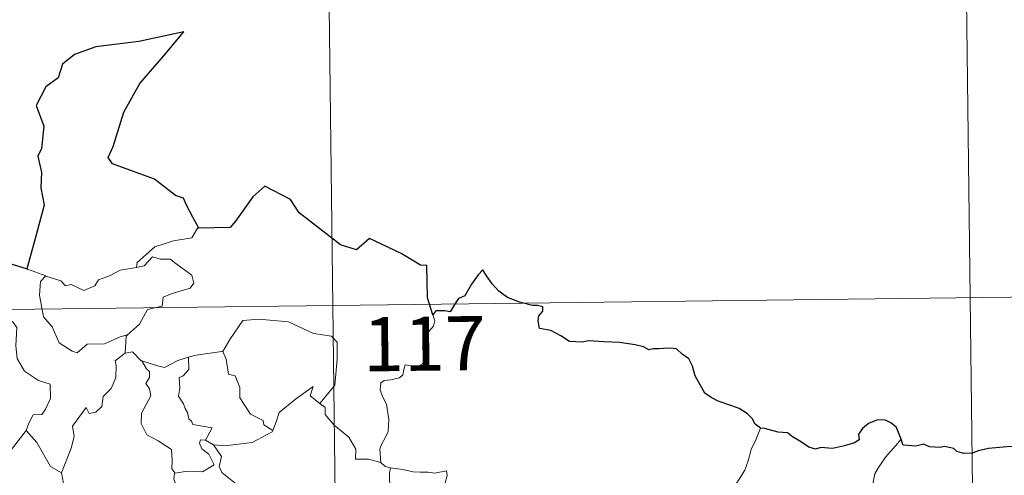
# Model space of a CAD drawing. Units: metres. Extents: x 582859 to 587350, y 4714652 to 4717677.
# Drawn here: x 583442 to 583579, y 4716810 to 4716873 of the extents above; entities that cross this region are included whole.
import ezdxf
from ezdxf.enums import TextEntityAlignment as Align

# ---------------------------------------------------------------- set-up
doc = ezdxf.new("R2010")
doc.units = ezdxf.units.M
doc.header["$MEASUREMENT"] = 0
doc.layers.add('Level 63', color=7, linetype='Continuous', lineweight=0)
doc.styles.add('Arial', font='ARIAL.TTF', dxfattribs={"height": 0.2})

msp = doc.modelspace()

# ---------------------------------------------------------------- linework, layer by layer
at = {"layer": 'Level 63', "linetype": 'Continuous', "lineweight": 0}
for points in [[(583484.34, 4716954.09, -0.74), (583487.31, 4716713.17, -0.74)], [(583573.36, 4716894.95, -0.74), (583575.58, 4716714.26, -0.74)], [(583467.25, 4716844.36, -0.74), (583467.04, 4716844.35, -0.74), (583466.26, 4716843.01, -0.74), (583463.74, 4716842.6, -0.74), (583461.13, 4716841.8, -0.74), (583459.11, 4716839.96, -0.74), (583458.72, 4716839.61, -0.74), (583458.6, 4716838.9, -0.74)], [(583458.6, 4716838.9, -0.74), (583459.65, 4716839.13, -0.74), (583460.83, 4716840.39, -0.74), (583461.89, 4716840.09, -0.74), (583463.3, 4716840.08, -0.74), (583463.93, 4716839.55, -0.74), (583466.27, 4716837.85, -0.74), (583466.54, 4716836.75, -0.74), (583466.06, 4716836.04, -0.74), (583463.54, 4716835.33, -0.74), (583462.31, 4716834.8, -0.74), (583462.15, 4716833.58, -0.74), (583460.12, 4716833.09, -0.74), (583459.04, 4716831.07, -0.74), (583457.38, 4716829.58, -0.74)], [(583440.83, 4716839.5, -0.74), (583440.6, 4716837.41, -0.74), (583439.86, 4716836, -0.74), (583437.93, 4716835.06, -0.74), (583436.61, 4716834.85, -0.74), (583436.93, 4716832.65, -0.74), (583438.87, 4716831.44, -0.74), (583439.28, 4716831.77, -0.74), (583440.35, 4716830.95, -0.74), (583441.41, 4716831.43, -0.74), (583442.03, 4716830.58, -0.74), (583441.89, 4716828.08, -0.74), (583442.09, 4716826.3, -0.74), (583443.08, 4716824.53, -0.74), (583445.04, 4716823.27, -0.74), (583446.65, 4716822.75, -0.74), (583446.71, 4716820.75, -0.74), (583446, 4716819.28, -0.74), (583445.49, 4716818.53, -0.74), (583444.29, 4716818.49, -0.74), (583443.7, 4716817.33, -0.74), (583443.34, 4716816.31, -0.74)], [(583443.51, 4716838.71, -0.74), (583446.05, 4716837.74, -0.74)], [(583446.05, 4716837.74, -0.74), (583445.31, 4716836.98, -0.74), (583445.15, 4716835.09, -0.74), (583445.74, 4716832.09, -0.74), (583446.94, 4716830.68, -0.74), (583447.87, 4716828.49, -0.74), (583449.71, 4716827.33, -0.74), (583450.37, 4716827.1, -0.74), (583451.76, 4716828.27, -0.74), (583454.15, 4716828.32, -0.74), (583456.32, 4716829.32, -0.74), (583457.38, 4716829.58, -0.74)], [(583446.05, 4716837.74, -0.74), (583446.06, 4716837.73, -0.74), (583448.13, 4716837.07, -0.74), (583448.75, 4716836.39, -0.74), (583449.55, 4716836.56, -0.74), (583451.31, 4716835.74, -0.74), (583452.83, 4716836.4, -0.74), (583453.32, 4716837.19, -0.74), (583454.85, 4716837.75, -0.74), (583456.32, 4716838.53, -0.74), (583458.6, 4716838.9, -0.74)], [(583132.73, 4716829.29, -0.74), (583662.37, 4716835.81, -0.74)], [(583499.67, 4716832.37, -0.74), (583499.96, 4716831.53, -0.74), (583499.74, 4716830.8, -0.74), (583498.99, 4716829.91, -0.74), (583498.57, 4716828.81, -0.74), (583498.24, 4716827.63, -0.74), (583498.75, 4716827.17, -0.74), (583498.66, 4716826.44, -0.74), (583498.23, 4716825.56, -0.74), (583497.33, 4716825.04, -0.74), (583496.73, 4716825.3, -0.74), (583495.83, 4716825.43, -0.74), (583495.63, 4716824.79, -0.74), (583495.49, 4716824.06, -0.74), (583495.03, 4716823.63, -0.74), (583493.86, 4716823.34, -0.74), (583492.94, 4716823.26, -0.74), (583492.48, 4716822.93, -0.74), (583492.35, 4716821.97, -0.74), (583492.7, 4716821.06, -0.74), (583493.23, 4716819.97, -0.74), (583493.59, 4716817.87, -0.74), (583493.49, 4716816.19, -0.74), (583493.07, 4716815.29, -0.74), (583492.55, 4716814.38, -0.74), (583492.34, 4716813.74, -0.74), (583492.44, 4716811.91, -0.74)], [(583470.42, 4716827.27, -0.74), (583470.57, 4716827.29, -0.74), (583471.56, 4716828.96, -0.74), (583473.32, 4716831.59, -0.74), (583475.57, 4716831.76, -0.74), (583479.66, 4716831.41, -0.74), (583483.11, 4716829.77, -0.74), (583485.61, 4716829.39, -0.74), (583486.39, 4716828.59, -0.74), (583486.39, 4716826.21, -0.74), (583486.07, 4716822.63, -0.74), (583484, 4716820.08, -0.74)], [(583457.38, 4716829.58, -0.74), (583457.18, 4716829.4, -0.74), (583457.02, 4716827.03, -0.74)], [(583457.02, 4716827.03, -0.74), (583455.63, 4716825.97, -0.74), (583455.8, 4716825.33, -0.74), (583455.75, 4716823.68, -0.74), (583455.09, 4716822.15, -0.74), (583453.98, 4716821.02, -0.74), (583453.79, 4716819.67, -0.74), (583452.96, 4716818.87, -0.74), (583452.06, 4716818.7, -0.74), (583451.61, 4716819.5, -0.74), (583449.73, 4716816.93, -0.74), (583449.99, 4716815.51, -0.74), (583449.55, 4716813.89, -0.74), (583448.21, 4716810.47, -0.74), (583448.22, 4716810.45, -0.74)], [(583457.02, 4716827.03, -0.74), (583458.07, 4716827.23, -0.74), (583459.27, 4716825.98, -0.74), (583459.33, 4716825.96, -0.74)], [(583465.79, 4716826.47, -0.74), (583466.85, 4716826.78, -0.74), (583470.42, 4716827.27, -0.74)], [(583470.57, 4716827.29, -0.74), (583471.02, 4716826.19, -0.74), (583471.36, 4716824.15, -0.74), (583472.27, 4716823.91, -0.74), (583472.94, 4716822.27, -0.74), (583472.91, 4716820.85, -0.74), (583474.38, 4716818.61, -0.74), (583476.14, 4716817.73, -0.74), (583476.23, 4716817.13, -0.74), (583477.48, 4716816.31, -0.74)], [(583459.33, 4716825.96, -0.74), (583459.98, 4716824.86, -0.74), (583460.42, 4716824.49, -0.74), (583460.4, 4716823.67, -0.74), (583459.91, 4716822.83, -0.74), (583460.41, 4716822.1, -0.74), (583460.6, 4716821.15, -0.74), (583459.32, 4716818.71, -0.74), (583459.23, 4716817.29, -0.74), (583460.05, 4716815.71, -0.74), (583461.61, 4716814.88, -0.74), (583463.44, 4716813.7, -0.74), (583463.55, 4716812.17, -0.74), (583463.48, 4716810.99, -0.74), (583463.98, 4716810.4, -0.74)], [(583459.33, 4716825.96, -0.74), (583461.39, 4716825.32, -0.74), (583462.47, 4716825.04, -0.74), (583464.33, 4716826.05, -0.74), (583465.79, 4716826.47, -0.74)], [(583465.79, 4716826.47, -0.74), (583465.85, 4716824.78, -0.74), (583465.08, 4716823.89, -0.74), (583464.52, 4716823.65, -0.74), (583464.6, 4716822.21, -0.74), (583464.43, 4716821.1, -0.74), (583465.14, 4716820.03, -0.74), (583465.33, 4716819.36, -0.74), (583465.66, 4716818.84, -0.74), (583465.84, 4716817.96, -0.74), (583466.22, 4716817.62, -0.74), (583466.42, 4716817.17, -0.74), (583469.08, 4716816.7, -0.74), (583468.15, 4716814.99, -0.74)], [(583477.48, 4716816.31, -0.74), (583477.94, 4716817.52, -0.74), (583478.36, 4716818.84, -0.74), (583480.62, 4716820.67, -0.74), (583483.09, 4716822.41, -0.74), (583482.69, 4716821.11, -0.74), (583484, 4716820.08, -0.74)], [(583484, 4716820.08, -0.74), (583484.74, 4716819.5, -0.74), (583484.77, 4716818.53, -0.74), (583485.98, 4716817.08, -0.74), (583488.03, 4716815.38, -0.74), (583489, 4716813.76, -0.74), (583488.94, 4716812.37, -0.74), (583490.74, 4716812.37, -0.74), (583492.44, 4716811.91, -0.74)], [(583440.38, 4716812.51, -0.74), (583443.34, 4716816.31, -0.74)], [(583443.34, 4716816.31, -0.74), (583444.79, 4716814.67, -0.74), (583446.67, 4716811.34, -0.74), (583448.22, 4716810.45, -0.74)], [(583469.27, 4716814.33, -0.74), (583470.9, 4716814.22, -0.74), (583474.65, 4716814.68, -0.74), (583477.41, 4716816.12, -0.74), (583477.48, 4716816.31, -0.74)], [(583545.06, 4716816.67, -0.74), (583544.42, 4716815.01, -0.74), (583543.79, 4716813.7, -0.74), (583543.38, 4716812.11, -0.74), (583542.88, 4716810.82, -0.74), (583542.12, 4716809.57, -0.74), (583541.13, 4716808.16, -0.74), (583540.1, 4716807.53, -0.74), (583540.04, 4716806.85, -0.74), (583539.47, 4716806.43, -0.74), (583538.76, 4716805.14, -0.74), (583538.29, 4716803.65, -0.74), (583538, 4716802.56, -0.74), (583538.03, 4716801.02, -0.74), (583538.22, 4716799.13, -0.74), (583538.26, 4716798.2, -0.74), (583537.89, 4716797.53, -0.74), (583537.53, 4716797.01, -0.74), (583537.39, 4716796.4, -0.74), (583537.4, 4716796.3, -0.74)], [(583468.15, 4716814.99, -0.74), (583467.46, 4716815.05, -0.74), (583467.35, 4716814.58, -0.74), (583467.66, 4716813.79, -0.74), (583468.65, 4716813.03, -0.74), (583469.37, 4716811.57, -0.74), (583467.74, 4716810.6, -0.74), (583465.33, 4716810.63, -0.74), (583463.98, 4716810.4, -0.74)], [(583468.15, 4716814.99, -0.74), (583469.27, 4716814.33, -0.74)], [(583564.55, 4716815.14, -0.74), (583563.77, 4716814.22, -0.74), (583562.4, 4716812.63, -0.74), (583561.41, 4716811.19, -0.74), (583560.9, 4716810.32, -0.74), (583560.64, 4716808.95, -0.74)], [(583471.84, 4716808.25, -0.74), (583472.28, 4716809.02, -0.74), (583470.44, 4716810.49, -0.74), (583470.07, 4716811.34, -0.74), (583470.37, 4716812.73, -0.74), (583469.27, 4716814.33, -0.74)], [(583492.44, 4716811.91, -0.74), (583493.06, 4716811.32, -0.74), (583493.8, 4716811.17, -0.74)], [(583448.22, 4716810.45, -0.74), (583448.5, 4716809, -0.74), (583448.73, 4716807.54, -0.74), (583449.95, 4716805.63, -0.74)], [(583463.98, 4716810.4, -0.74), (583463.86, 4716810.37, -0.74), (583463.78, 4716809.58, -0.74), (583464.07, 4716808.87, -0.74), (583463.6, 4716807.99, -0.74), (583463.36, 4716806.43, -0.74), (583462.59, 4716806.22, -0.74), (583462.26, 4716804.48, -0.74), (583462.38, 4716804.61, -0.74)], [(583493.8, 4716811.17, -0.74), (583493.65, 4716810.39, -0.74), (583493.64, 4716809.4, -0.74), (583493.83, 4716808.01, -0.74), (583494.4, 4716807.46, -0.74), (583494.35, 4716806.81, -0.74)], [(583493.8, 4716811.17, -0.74), (583493.81, 4716811.16, -0.74), (583495.52, 4716810.91, -0.74), (583496.95, 4716810.59, -0.74), (583497.92, 4716810.53, -0.74), (583499.02, 4716810.56, -0.74), (583499.92, 4716810.43, -0.74), (583501.55, 4716810.73, -0.74), (583501.65, 4716810.09, -0.74), (583501.31, 4716808.91, -0.74), (583500.83, 4716807.53, -0.74), (583500.45, 4716805.89, -0.74), (583500.58, 4716804.83, -0.74), (583501.37, 4716804.27, -0.74), (583502.44, 4716803.5, -0.74), (583503.19, 4716802.84, -0.74), (583503.33, 4716802.07, -0.74), (583502.89, 4716801.31, -0.74)]]:
    msp.add_polyline3d(points, dxfattribs=at)
at = {"layer": 'Level 63', "linetype": 'Continuous', "lineweight": 30}
for points in [[(583467.25, 4716844.36, -0.74), (583466.42, 4716845.91, -0.74), (583465.55, 4716847.55, -0.74), (583465.14, 4716848.51, -0.74), (583464.03, 4716848.88, -0.74), (583461.11, 4716851.16, -0.74), (583455.27, 4716853.27, -0.74), (583454.7, 4716854.17, -0.74), (583455.38, 4716855.67, -0.74), (583456.85, 4716860.45, -0.74), (583459.09, 4716864.42, -0.74), (583462.35, 4716868.23, -0.74), (583465.16, 4716871.6, -0.74), (583458.95, 4716870.26, -0.74), (583452.97, 4716869.49, -0.74), (583450.01, 4716868.42, -0.74), (583448.33, 4716867.11, -0.74), (583447.73, 4716865.21, -0.74), (583446.05, 4716863.95, -0.74), (583444.71, 4716861.39, -0.74), (583445.77, 4716858.52, -0.74), (583445.43, 4716855.39, -0.74), (583444.95, 4716854.36, -0.74), (583445.46, 4716852.09, -0.74), (583445.37, 4716849.95, -0.74), (583445.79, 4716847.54, -0.74), (583444.39, 4716842.25, -0.74), (583443.41, 4716838.75, -0.74), (583443.51, 4716838.71, -0.74)], [(583499.67, 4716832.37, -0.74), (583498.92, 4716834.7, -0.74), (583498.82, 4716839.19, -0.74), (583497.97, 4716839.24, -0.74), (583495.29, 4716840.85, -0.74), (583490.91, 4716842.93, -0.74), (583489.08, 4716841.38, -0.74), (583486.86, 4716842.07, -0.74), (583481.16, 4716846.48, -0.74), (583479.96, 4716848.36, -0.74), (583476.39, 4716850.2, -0.74), (583474.71, 4716848.69, -0.74), (583472.34, 4716845.35, -0.74), (583471.59, 4716844.45, -0.74), (583467.25, 4716844.36, -0.74)], [(583443.51, 4716838.71, -0.74), (583440.83, 4716839.5, -0.74)], [(583545.06, 4716816.67, -0.74), (583544.33, 4716817.2, -0.74), (583543.93, 4716817.97, -0.74), (583543.25, 4716818.65, -0.74), (583542.1, 4716819.37, -0.74), (583541.09, 4716819.76, -0.74), (583539.21, 4716820.4, -0.74), (583538.25, 4716820.92, -0.74), (583537.37, 4716821.51, -0.74), (583536.71, 4716822.66, -0.74), (583536, 4716823.9, -0.74), (583535.65, 4716825.24, -0.74), (583535.13, 4716826.28, -0.74), (583534.23, 4716826.91, -0.74), (583533.43, 4716827.64, -0.74), (583532.51, 4716827.74, -0.74), (583531.64, 4716827.69, -0.74), (583530.97, 4716827.65, -0.74), (583530.21, 4716827.66, -0.74), (583529.58, 4716827.5, -0.74), (583528.86, 4716827.94, -0.74), (583527.72, 4716828.21, -0.74), (583525.53, 4716828.5, -0.74), (583523.4, 4716828.61, -0.74), (583521.22, 4716828.76, -0.74), (583520.36, 4716828.58, -0.74), (583518.6, 4716828.66, -0.74), (583517.4, 4716829.46, -0.74), (583516.02, 4716830.19, -0.74), (583515, 4716830.36, -0.74), (583514.43, 4716830.45, -0.74), (583514.24, 4716831.54, -0.74), (583514.35, 4716832.21, -0.74), (583514.91, 4716832.88, -0.74), (583514.92, 4716833.45, -0.74), (583514.19, 4716833.67, -0.74), (583513.48, 4716833.63, -0.74), (583511.66, 4716834.1, -0.74), (583510.02, 4716834.75, -0.74), (583508.8, 4716835.66, -0.74), (583507.91, 4716836.66, -0.74), (583507.11, 4716837.74, -0.74), (583506.58, 4716838.59, -0.74), (583505.97, 4716837.92, -0.74), (583505.04, 4716836.61, -0.74), (583504.12, 4716834.97, -0.74), (583503.23, 4716834.63, -0.74), (583502.76, 4716833.91, -0.74), (583502.06, 4716832.77, -0.74), (583501.35, 4716832.91, -0.74), (583500.09, 4716832.9, -0.74), (583499.67, 4716832.37, -0.74)], [(583564.55, 4716815.14, -0.74), (583564.27, 4716815.8, -0.74), (583563.91, 4716816.74, -0.74), (583563.15, 4716817.38, -0.74), (583562.37, 4716817.74, -0.74), (583561.29, 4716817.79, -0.74), (583560.04, 4716817.31, -0.74), (583559.18, 4716816.61, -0.74), (583558.67, 4716815.83, -0.74), (583558.72, 4716815.02, -0.74), (583558.11, 4716814.61, -0.74), (583556.73, 4716814.21, -0.74), (583555.03, 4716813.85, -0.74), (583553.45, 4716813.98, -0.74), (583552.68, 4716813.76, -0.74), (583551.75, 4716814, -0.74), (583550.61, 4716814.79, -0.74), (583549.48, 4716815.43, -0.74), (583548.81, 4716816.01, -0.74), (583547.5, 4716816.11, -0.74), (583545.63, 4716816.61, -0.74), (583545.06, 4716816.67, -0.74)], [(583580.98, 4716814.25, -0.74), (583580.67, 4716814.68, -0.74), (583580.17, 4716814.09, -0.74), (583579.2, 4716814.04, -0.74), (583576.64, 4716813.82, -0.74), (583575.23, 4716813.53, -0.74), (583574.43, 4716813.17, -0.74), (583573.24, 4716813.14, -0.74), (583572.26, 4716813.4, -0.74), (583571.87, 4716813.81, -0.74), (583570.57, 4716814.12, -0.74), (583569.98, 4716813.98, -0.74), (583568.49, 4716814.06, -0.74), (583567.68, 4716814.42, -0.74), (583566.6, 4716814.15, -0.74), (583564.84, 4716814.29, -0.74), (583564.75, 4716814.52, -0.74), (583564.55, 4716815.14, -0.74)]]:
    msp.add_polyline3d(points, dxfattribs=at)

# ---------------------------------------------------------------- texts
at = {"layer": 'Level 63', "linetype": 'Continuous', "lineweight": 13, "style": 'Arial'}
msp.add_text('117', height=7.5, rotation=0.7063, dxfattribs=at).set_placement((583498.49, 4716828.36, -0.74), align=Align.MIDDLE_CENTER)

doc.saveas('drawing.dxf')
